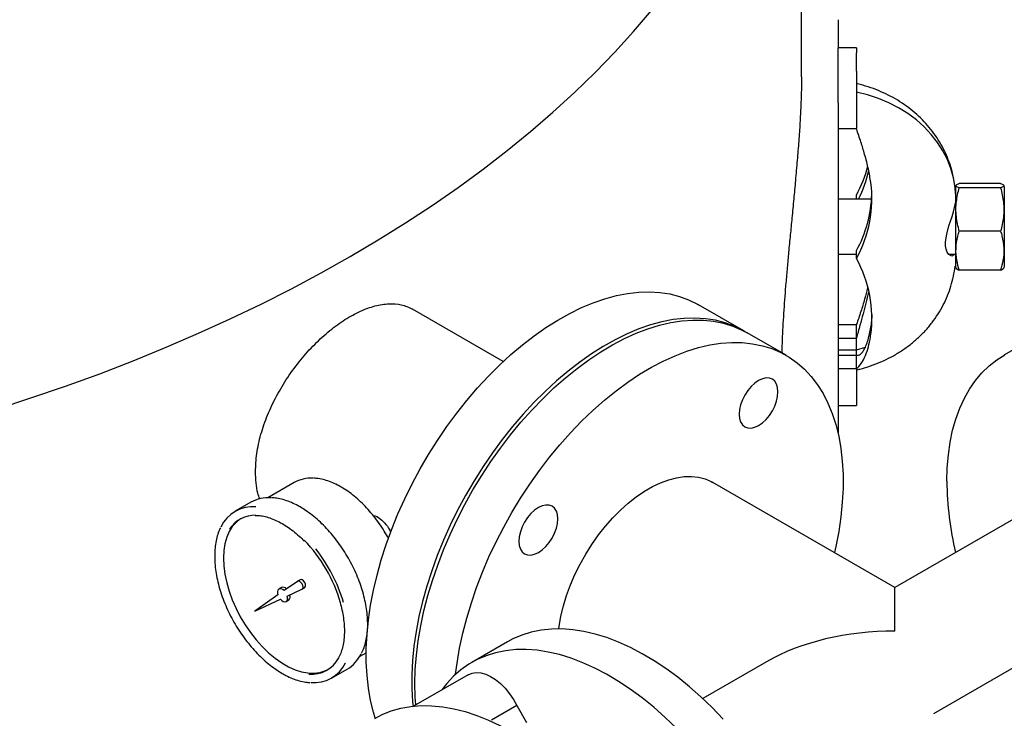
# Model space of a CAD drawing. Units: inches. Extents: x 4 to 283, y 2 to 220.
# Drawn here: x 215 to 229, y 155 to 164 of the extents above; entities that cross this region are included whole.
import ezdxf

# ---------------------------------------------------------------- set-up
doc = ezdxf.new("R2010")
doc.units = ezdxf.units.IN
doc.header["$MEASUREMENT"] = 0
doc.layers.add('DIMENSION', color=7, linetype='Continuous')

msp = doc.modelspace()

# ---------------------------------------------------------------- linework, layer by layer
at = {"color": 7, "linetype": 'Continuous', "lineweight": 25}
for p, q in [((225.899, 163.552), (225.899, 169.676)), ((226.399, 164.333), (226.399, 163.948)), ((226.649, 163.948), (226.399, 163.948)), ((226.399, 163.883), (226.399, 163.948)), ((226.649, 163.948), (226.649, 163.883)), ((226.399, 163.63), (226.399, 163.883)), ((226.649, 163.63), (226.649, 163.883)), ((226.399, 163.198), (226.399, 163.63)), ((226.649, 163.63), (226.649, 163.102)), ((226.399, 163.198), (226.399, 158.689)), ((226.649, 163.102), (226.649, 162.851)), ((226.649, 162.847), (226.399, 162.847)), ((226.649, 162.851), (226.646, 162.852)), ((228.006, 162.078), (227.998, 162.061)), ((228.613, 162.101), (228.048, 162.101)), ((228.663, 162.061), (228.654, 162.078)), ((226.649, 161.886), (226.649, 161.944)), ((227.998, 162.061), (227.998, 161.194)), ((228.613, 162.041), (228.048, 162.041)), ((228.663, 162.061), (228.663, 161.194)), ((226.854, 161.886), (226.399, 161.886)), ((228.613, 161.451), (228.048, 161.451)), ((226.399, 161.136), (226.649, 161.136)), ((226.649, 161.078), (226.649, 161.186)), ((227.904, 161.136), (227.998, 161.136)), ((227.998, 161.194), (227.998, 160.962)), ((228.663, 161.194), (228.663, 160.962)), ((227.998, 160.962), (228.006, 160.944)), ((228.613, 160.921), (228.048, 160.921)), ((228.654, 160.944), (228.663, 160.962)), ((221.836, 159.674), (220.598, 160.389)), ((225.115, 160.091), (224.494, 160.449)), ((225.689, 159.759), (225.159, 160.065)), ((226.649, 160.175), (226.399, 160.175)), ((226.649, 159.993), (226.649, 160.175)), ((229.187, 160.065), (228.657, 159.759)), ((226.399, 159.993), (226.649, 159.993)), ((226.399, 159.834), (226.649, 159.834)), ((226.649, 159.834), (226.771, 159.868)), ((226.399, 159.763), (226.649, 159.763)), ((226.649, 159.581), (226.649, 159.763)), ((226.399, 159.581), (226.649, 159.581)), ((226.646, 159.574), (226.649, 159.575)), ((226.649, 159.575), (226.649, 159.266)), ((226.649, 159.266), (226.649, 159.074)), ((226.399, 159.074), (226.649, 159.074)), ((226.399, 158.689), (226.399, 158.689)), ((218.986, 158.025), (218.627, 157.818)), ((227.173, 156.593), (224.689, 158.027)), ((229.657, 158.027), (227.173, 156.593)), ((218.396, 157.756), (218.184, 157.634)), ((219.067, 156.701), (219.032, 156.68)), ((218.814, 156.595), (218.779, 156.575)), ((219.03, 156.679), (218.85, 156.553)), ((218.893, 156.478), (219.092, 156.571)), ((219.094, 156.572), (219.129, 156.592)), ((227.173, 156.001), (227.173, 156.593)), ((218.765, 156.493), (218.449, 156.272)), ((218.449, 156.272), (218.799, 156.434)), ((218.876, 156.405), (218.912, 156.426)), ((221.895, 155.856), (221.409, 155.575)), ((219.877, 155.653), (219.968, 155.705)), ((225.423, 155.583), (224.554, 155.081)), ((219.496, 155.361), (219.708, 155.483)), ((221.359, 155.407), (220.614, 154.978)), ((222.02, 154.985), (221.676, 154.787)), ((222.02, 154.985), (222.152, 154.757))]:
    msp.add_line(p, q, dxfattribs=at)
at = {"color": 7, "linetype": 'Continuous', "lineweight": 25, "flags": 128}
for points in [[(214.92, 159.022), (215.399, 159.178), (215.872, 159.34), (216.337, 159.509), (216.794, 159.686), (217.243, 159.869), (217.683, 160.059), (218.115, 160.255), (218.538, 160.458), (218.951, 160.667), (219.355, 160.883), (219.748, 161.104), (220.132, 161.331), (220.505, 161.565), (220.868, 161.803), (221.219, 162.047), (221.56, 162.296), (221.889, 162.551), (222.206, 162.81), (222.511, 163.074), (222.805, 163.342), (223.086, 163.615), (223.354, 163.892), (223.61, 164.173), (223.854, 164.457)], [(214.92, 159.022), (215.399, 159.178), (215.872, 159.34), (216.337, 159.509), (216.794, 159.686), (217.243, 159.869), (217.683, 160.059), (218.115, 160.255), (218.538, 160.458), (218.951, 160.667), (219.355, 160.883), (219.748, 161.104), (220.132, 161.331), (220.505, 161.565), (220.868, 161.803), (221.219, 162.047), (221.56, 162.296), (221.889, 162.551), (222.206, 162.81), (222.511, 163.074), (222.805, 163.342), (223.086, 163.615), (223.354, 163.892), (223.61, 164.173), (223.854, 164.457)], [(227.997, 161.959), (227.991, 162.048), (227.97, 162.177), (227.936, 162.303), (227.888, 162.426), (227.827, 162.545), (227.754, 162.66), (227.668, 162.769), (227.572, 162.871), (227.464, 162.966), (227.347, 163.053), (227.221, 163.131), (227.088, 163.2), (226.947, 163.26), (226.8, 163.309), (226.649, 163.347)], [(227.982, 161.136), (227.98, 161.129), (227.947, 161.111), (227.905, 161.134), (227.885, 161.163), (227.869, 161.206), (227.862, 161.252), (227.862, 161.307), (227.878, 161.411), (227.909, 161.524), (227.951, 161.652), (227.97, 161.716), (227.986, 161.775), (227.998, 161.838), (227.998, 161.838)], [(220.092, 154.815), (220.067, 154.898), (220.028, 155.057), (219.998, 155.223), (219.979, 155.397), (219.969, 155.578), (219.969, 155.765), (219.979, 155.957), (219.998, 156.154), (220.028, 156.354), (220.067, 156.558), (220.116, 156.764), (220.173, 156.972), (220.24, 157.181), (220.316, 157.389), (220.401, 157.597), (220.493, 157.804), (220.594, 158.008), (220.702, 158.21), (220.817, 158.407), (220.939, 158.6), (221.067, 158.788), (221.201, 158.97), (221.34, 159.145), (221.484, 159.314), (221.633, 159.474), (221.785, 159.626), (221.94, 159.769), (222.097, 159.902), (222.257, 160.025), (222.417, 160.138), (222.579, 160.24), (222.741, 160.33), (222.902, 160.409), (223.062, 160.476), (223.221, 160.531), (223.377, 160.573), (223.53, 160.603), (223.681, 160.62), (223.827, 160.625), (223.968, 160.616), (224.105, 160.595), (224.236, 160.562), (224.361, 160.516), (224.48, 160.457), (224.494, 160.449)], [(225.137, 160.078), (225.1, 160.099), (224.982, 160.157), (224.857, 160.203), (224.726, 160.237), (224.589, 160.258), (224.447, 160.266), (224.301, 160.262), (224.151, 160.245), (223.997, 160.215), (223.841, 160.173), (223.683, 160.118), (223.522, 160.051), (223.361, 159.972), (223.199, 159.881), (223.038, 159.78), (222.877, 159.667), (222.718, 159.544), (222.56, 159.41), (222.405, 159.268), (222.253, 159.116), (222.105, 158.955), (221.961, 158.787), (221.822, 158.612), (221.688, 158.43), (221.56, 158.242), (221.438, 158.049), (221.322, 157.851), (221.214, 157.65), (221.114, 157.446), (221.021, 157.239), (220.937, 157.031), (220.861, 156.822), (220.794, 156.614), (220.736, 156.406), (220.687, 156.2), (220.648, 155.996), (220.619, 155.795), (220.599, 155.599), (220.589, 155.406), (220.589, 155.22), (220.599, 155.039), (220.606, 154.973)], [(220.632, 155.287), (220.637, 155.476), (220.652, 155.671), (220.677, 155.87), (220.711, 156.072), (220.755, 156.277), (220.808, 156.484), (220.87, 156.692), (220.942, 156.901), (221.022, 157.11), (221.111, 157.317), (221.207, 157.523), (221.312, 157.726), (221.423, 157.925), (221.542, 158.121), (221.667, 158.311), (221.798, 158.496), (221.935, 158.675), (222.077, 158.847), (222.223, 159.011), (222.373, 159.167), (222.526, 159.315), (222.683, 159.453), (222.841, 159.581), (223.001, 159.699), (223.163, 159.806), (223.324, 159.903), (223.486, 159.987), (223.647, 160.06), (223.806, 160.121), (223.964, 160.17), (224.119, 160.206), (224.271, 160.229), (224.419, 160.24), (224.563, 160.238), (224.702, 160.224), (224.836, 160.196), (224.964, 160.156), (225.086, 160.104), (225.159, 160.065)], [(226.857, 160.316), (226.856, 160.282), (226.843, 160.15)], [(221.187, 155.412), (221.207, 155.564), (221.241, 155.766), (221.285, 155.971), (221.338, 156.178), (221.401, 156.386), (221.472, 156.595), (221.552, 156.804), (221.641, 157.011), (221.738, 157.217), (221.842, 157.419), (221.954, 157.619), (222.072, 157.814), (222.197, 158.005), (222.329, 158.19), (222.465, 158.369), (222.607, 158.541), (222.753, 158.705), (222.903, 158.861), (223.057, 159.008), (223.213, 159.147), (223.372, 159.275), (223.532, 159.393), (223.693, 159.5), (223.855, 159.596), (224.016, 159.681), (224.177, 159.754), (224.337, 159.815), (224.494, 159.864), (224.649, 159.9), (224.801, 159.923), (224.949, 159.934), (225.093, 159.932), (225.232, 159.917), (225.366, 159.89), (225.495, 159.85), (225.616, 159.798), (225.732, 159.733), (225.84, 159.657), (225.94, 159.569), (226.033, 159.469), (226.117, 159.359), (226.193, 159.237), (226.26, 159.106), (226.318, 158.965), (226.367, 158.815), (226.406, 158.656), (226.435, 158.49), (226.455, 158.316), (226.465, 158.135), (226.465, 157.948), (226.455, 157.756), (226.435, 157.559), (226.406, 157.359), (226.367, 157.155), (226.348, 157.07)], [(227.88, 158.042), (227.885, 158.226), (227.9, 158.404), (227.924, 158.574), (227.959, 158.737), (228.003, 158.891), (228.056, 159.037), (228.118, 159.173), (228.19, 159.299), (228.27, 159.415), (228.358, 159.52), (228.455, 159.614), (228.559, 159.697), (228.671, 159.767)], [(225.049, 158.956), (225.054, 158.9), (225.069, 158.851), (225.094, 158.812), (225.127, 158.785), (225.167, 158.77), (225.213, 158.768), (225.263, 158.779), (225.314, 158.803), (225.366, 158.839), (225.416, 158.885), (225.462, 158.94), (225.502, 159.001), (225.535, 159.067), (225.559, 159.134), (225.574, 159.2), (225.579, 159.263), (225.574, 159.319), (225.559, 159.368), (225.535, 159.407), (225.502, 159.434), (225.462, 159.449), (225.416, 159.451), (225.366, 159.44), (225.314, 159.416), (225.263, 159.38), (225.213, 159.334), (225.167, 159.279), (225.127, 159.218), (225.094, 159.152), (225.069, 159.085), (225.054, 159.019), (225.049, 158.956)], [(222.592, 156.031), (222.597, 156.064), (222.621, 156.203), (222.656, 156.345), (222.699, 156.488), (222.752, 156.631), (222.813, 156.773), (222.882, 156.914), (222.959, 157.051), (223.043, 157.183), (223.133, 157.311), (223.228, 157.431), (223.328, 157.545), (223.432, 157.65), (223.539, 157.746), (223.648, 157.832), (223.759, 157.907), (223.87, 157.971), (223.98, 158.023), (224.09, 158.064), (224.197, 158.091), (224.301, 158.106), (224.401, 158.108), (224.496, 158.098), (224.586, 158.074), (224.669, 158.038), (224.689, 158.027)], [(222.049, 157.225), (222.054, 157.168), (222.069, 157.119), (222.094, 157.08), (222.127, 157.053), (222.167, 157.038), (222.213, 157.036), (222.263, 157.048), (222.314, 157.071), (222.366, 157.107), (222.416, 157.153), (222.462, 157.208), (222.502, 157.269), (222.535, 157.335), (222.559, 157.402), (222.574, 157.468), (222.579, 157.531), (222.574, 157.588), (222.559, 157.636), (222.535, 157.675), (222.502, 157.702), (222.462, 157.717), (222.416, 157.719), (222.366, 157.708), (222.314, 157.684), (222.263, 157.648), (222.213, 157.602), (222.167, 157.547), (222.127, 157.486), (222.094, 157.421), (222.069, 157.353), (222.054, 157.287), (222.049, 157.225)], [(218.258, 157.532), (218.253, 157.529), (218.194, 157.483), (218.143, 157.426), (218.101, 157.358), (218.067, 157.279), (218.043, 157.192), (218.028, 157.097), (218.023, 156.995), (218.028, 156.888), (218.043, 156.775), (218.067, 156.66), (218.101, 156.543), (218.143, 156.426), (218.194, 156.31), (218.253, 156.196), (218.319, 156.085), (218.392, 155.98), (218.469, 155.881), (218.552, 155.789), (218.638, 155.706), (218.727, 155.632), (218.817, 155.568), (218.908, 155.516), (218.999, 155.475), (219.087, 155.446), (219.174, 155.43), (219.256, 155.427), (219.334, 155.436), (219.406, 155.458), (219.445, 155.476)], [(219.129, 156.592), (219.138, 156.602), (219.142, 156.619), (219.139, 156.642), (219.13, 156.664), (219.115, 156.684), (219.097, 156.698), (219.08, 156.703), (219.067, 156.701)], [(218.85, 156.553), (218.83, 156.568), (218.81, 156.577), (218.792, 156.579), (218.776, 156.573), (218.765, 156.56), (218.759, 156.542), (218.759, 156.518), (218.765, 156.493)], [(219.092, 156.571), (219.103, 156.581), (219.107, 156.599), (219.104, 156.621), (219.094, 156.644), (219.079, 156.664), (219.062, 156.678), (219.044, 156.683), (219.03, 156.679)], [(218.799, 156.434), (218.818, 156.417), (218.838, 156.405), (218.857, 156.401), (218.874, 156.404), (218.887, 156.415), (218.894, 156.431), (218.897, 156.453), (218.893, 156.478)], [(224.831, 154.801), (224.681, 154.958), (224.528, 155.105), (224.371, 155.243), (224.213, 155.371), (224.053, 155.49), (223.891, 155.597), (223.73, 155.693), (223.568, 155.778), (223.407, 155.851), (223.248, 155.912), (223.09, 155.96), (222.935, 155.996), (222.783, 156.02), (222.635, 156.031), (222.491, 156.029), (222.352, 156.014), (222.218, 155.987), (222.09, 155.947), (221.968, 155.895), (221.895, 155.856)], [(224.195, 154.677), (224.042, 154.824), (223.885, 154.963), (223.727, 155.091), (223.567, 155.209), (223.405, 155.316), (223.244, 155.412), (223.082, 155.497), (222.921, 155.57), (222.762, 155.631), (222.604, 155.68), (222.449, 155.716), (222.297, 155.739), (222.149, 155.75), (222.005, 155.748), (221.866, 155.733), (221.732, 155.706), (221.604, 155.666), (221.482, 155.614), (221.367, 155.549), (221.258, 155.473), (221.158, 155.385), (221.065, 155.285), (220.999, 155.199)], [(221.359, 155.407), (221.41, 155.429), (221.468, 155.437), (221.53, 155.432), (221.596, 155.413), (221.663, 155.382), (221.731, 155.339), (221.797, 155.285), (221.861, 155.221), (221.92, 155.148), (221.973, 155.069), (222.02, 154.985)], [(220.645, 154.995), (220.637, 155.103), (220.632, 155.287)], [(220.084, 154.81), (220.186, 154.863), (220.31, 154.912), (220.439, 154.949), (220.575, 154.973), (220.715, 154.985), (220.86, 154.983), (221.01, 154.969), (221.162, 154.943), (221.318, 154.903), (221.476, 154.852), (221.636, 154.788), (221.797, 154.712), (221.959, 154.624)]]:
    msp.add_lwpolyline(points, dxfattribs=at)
at = {"color": 7, "linetype": 'Continuous', "lineweight": 25}
for centre, radius, start, end in [((225.081, 162.786), 1.78, 331.751, 345.3843), ((225.093, 162.674), 1.768, 333.5263, 347.0114), ((225.147, 161.896), 1.711, 331.4391, 7.3357), ((225.124, 162.012), 1.735, 331.5849, 357.9187), ((225.147, 160.26), 1.711, 352.6643, 28.5609), ((219.211, 157.624), 0.46, 85.7722, 119.3536), ((232.197, 158.074), 4.317, 180.4183, 193.4489), ((218.633, 157.332), 0.487, 85.3773, 119.2344), ((218.42, 157.224), 0.473, 84.4471, 155.87), ((218.456, 157.162), 0.419, 89.218, 146.2386), ((217.668, 155.821), 2.032, 16.1869, 44.2061), ((217.588, 155.775), 2.162, 16.5432, 38.4684), ((218.834, 156.537), 0.0616, 38.837, 109.444), ((218.872, 156.473), 0.0616, 310.556, 21.1713), ((219.22, 155.837), 0.425, 265.415, 331.812), ((219.456, 155.904), 0.491, 300.9016, 334.4973), ((219.259, 155.77), 0.472, 264.2697, 334.701)]:
    msp.add_arc(centre, radius, start, end, dxfattribs=at)
for centre, major_axis, ratio, start_param, end_param in [((224.358, 160.482), (2.5, 0), 0.90121, 5.868581, 5.871668), ((227.173, 154.573), (2.475, 0), 0.577382, 1.570796, 2.356113)]:
    msp.add_ellipse(centre, major_axis=major_axis, ratio=ratio, start_param=start_param, end_param=end_param, dxfattribs=at)
for points, knots in [([(225.899, 163.552), (225.899, 163.493), (225.898, 163.37), (225.891, 163.161), (225.879, 162.928), (225.862, 162.68), (225.841, 162.418), (225.818, 162.154), (225.794, 161.891), (225.77, 161.643), (225.746, 161.399), (225.724, 161.174), (225.704, 160.955), (225.687, 160.755), (225.671, 160.562), (225.658, 160.376), (225.646, 160.191), (225.637, 160.014), (225.632, 159.88), (225.63, 159.811), (225.63, 159.794)], [0, 0, 0, 0, 0.067751, 0.142709, 0.217262, 0.292256, 0.365589, 0.439421, 0.503335, 0.567673, 0.622869, 0.67843, 0.726224, 0.774336, 0.816459, 0.858864, 0.902254, 0.94603, 0.986206, 1, 1, 1, 1]), ([(227.97, 162.174), (227.965, 162.203), (227.95, 162.277), (227.913, 162.392), (227.862, 162.518), (227.799, 162.639), (227.726, 162.756), (227.642, 162.866), (227.547, 162.97), (227.444, 163.067), (227.332, 163.155), (227.211, 163.236), (227.083, 163.307), (226.949, 163.368), (226.809, 163.419), (226.708, 163.449), (226.655, 163.46), (226.65, 163.462)], [0, 0, 0, 0, 0.047111, 0.117715, 0.188458, 0.259445, 0.330764, 0.402491, 0.474679, 0.547359, 0.620539, 0.694201, 0.768311, 0.842817, 0.917666, 0.9928, 1, 1, 1, 1]), ([(226.843, 162.114), (226.834, 162.174), (226.814, 162.296), (226.765, 162.484), (226.709, 162.668), (226.668, 162.787), (226.647, 162.849), (226.646, 162.852)], [0, 0, 0, 0, 0.265204, 0.538519, 0.759983, 0.988155, 1, 1, 1, 1]), ([(228.048, 162.041), (228.032, 162.048), (228.001, 162.061), (228.002, 162.082), (228.033, 162.095), (228.048, 162.101)], [0, 0, 0, 0, 0.336158, 0.682274, 1, 1, 1, 1]), ([(228.613, 162.101), (228.628, 162.094), (228.659, 162.081), (228.658, 162.061), (228.627, 162.048), (228.613, 162.041)], [0, 0, 0, 0, 0.336158, 0.682274, 1, 1, 1, 1]), ([(228.048, 161.451), (228.032, 161.517), (228.001, 161.65), (228.002, 161.85), (228.033, 161.98), (228.048, 162.041)], [0, 0, 0, 0, 0.336158, 0.682274, 1, 1, 1, 1]), ([(228.613, 162.041), (228.628, 161.976), (228.659, 161.843), (228.658, 161.642), (228.627, 161.513), (228.613, 161.451)], [0, 0, 0, 0, 0.336158, 0.682274, 1, 1, 1, 1]), ([(228.048, 160.921), (228.036, 160.964), (228.009, 161.06), (227.999, 161.217), (228.019, 161.351), (228.041, 161.429), (228.048, 161.451)], [0, 0, 0, 0, 0.245023, 0.553379, 0.871226, 1, 1, 1, 1]), ([(228.613, 161.451), (228.619, 161.429), (228.641, 161.353), (228.662, 161.219), (228.651, 161.062), (228.624, 160.964), (228.613, 160.921)], [0, 0, 0, 0, 0.128774, 0.437381, 0.754976, 1, 1, 1, 1]), ([(226.65, 159.561), (226.665, 159.564), (226.73, 159.579), (226.842, 159.614), (226.983, 159.668), (227.119, 159.734), (227.249, 159.81), (227.37, 159.895), (227.483, 159.99), (227.587, 160.093), (227.68, 160.204), (227.762, 160.321), (227.833, 160.444), (227.891, 160.571), (227.938, 160.702), (227.971, 160.836), (227.988, 160.926), (227.991, 160.972), (227.991, 160.972)], [0, 0, 0, 0, 0.022251, 0.093678, 0.16519, 0.236655, 0.308004, 0.379153, 0.450014, 0.520501, 0.590538, 0.66007, 0.729062, 0.797511, 0.865437, 0.932884, 0.999918, 1, 1, 1, 1]), ([(228.01, 160.946), (228.01, 160.944), (228.008, 160.936), (228.031, 160.927), (228.048, 160.921)], [0, 0, 0, 0, 0.24501, 1, 1, 1, 1]), ([(228.613, 160.921), (228.631, 160.928), (228.653, 160.936), (228.651, 160.944), (228.651, 160.946)], [0, 0, 0, 0, 0.798778, 1, 1, 1, 1]), ([(226.799, 160.677), (226.787, 160.627), (226.761, 160.523), (226.708, 160.354), (226.668, 160.235), (226.647, 160.173), (226.646, 160.17)], [0, 0, 0, 0, 0.311099, 0.641702, 0.982318, 1, 1, 1, 1]), ([(226.812, 160.62), (226.801, 160.57), (226.779, 160.474), (226.738, 160.322), (226.701, 160.19), (226.67, 160.079), (226.656, 160.022), (226.649, 159.993)], [0, 0, 0, 0, 0.245263, 0.475263, 0.714145, 0.855387, 1, 1, 1, 1]), ([(218.459, 158.174), (218.463, 158.255), (218.47, 158.419), (218.528, 158.68), (218.62, 158.947), (218.744, 159.209), (218.897, 159.463), (219.071, 159.699), (219.266, 159.915), (219.47, 160.1), (219.68, 160.253), (219.888, 160.366), (220.091, 160.439), (220.278, 160.468), (220.452, 160.457), (220.549, 160.412), (220.597, 160.389)], [0, 0, 0, 0, 0.070402, 0.14285, 0.213251, 0.285685, 0.356239, 0.428833, 0.499482, 0.57219, 0.642672, 0.715208, 0.785522, 0.857871, 0.928277, 1, 1, 1, 1]), ([(226.649, 159.763), (226.657, 159.761), (226.673, 159.756), (226.703, 159.774), (226.733, 159.806), (226.763, 159.857), (226.793, 159.925), (226.823, 160.022), (226.836, 160.103), (226.843, 160.15)], [0, 0, 0, 0, 0.125386, 0.250932, 0.375355, 0.499857, 0.648225, 0.796675, 1, 1, 1, 1]), ([(226.646, 159.574), (226.647, 159.575), (226.67, 159.593), (226.715, 159.644), (226.771, 159.748), (226.812, 159.872), (226.834, 159.972), (226.842, 160.031), (226.843, 160.042)], [0, 0, 0, 0, 0.011844, 0.263317, 0.515101, 0.732194, 0.949403, 1, 1, 1, 1]), ([(226.649, 159.834), (226.649, 159.858), (226.649, 159.905), (226.649, 159.964), (226.649, 159.993)], [0, 0, 0, 0, 0.503784, 1, 1, 1, 1]), ([(226.649, 159.763), (226.649, 159.77), (226.649, 159.786), (226.649, 159.818), (226.649, 159.834)], [0, 0, 0, 0, 0.496216, 1, 1, 1, 1]), ([(218.517, 157.804), (218.508, 157.829), (218.483, 157.895), (218.465, 158.021), (218.461, 158.123), (218.459, 158.174)], [0, 0, 0, 0, 0.231244, 0.61332, 1, 1, 1, 1]), ([(219.626, 157.964), (219.61, 157.973), (219.564, 157.998), (219.489, 158.033), (219.401, 158.062), (219.323, 158.08), (219.276, 158.083), (219.256, 158.084)], [0, 0, 0, 0, 0.1242797, 0.3602779, 0.5963919, 0.8322728, 1, 1, 1, 1]), ([(220.272, 157.264), (220.253, 157.298), (220.213, 157.368), (220.146, 157.469), (220.072, 157.568), (219.994, 157.66), (219.912, 157.746), (219.827, 157.823), (219.739, 157.892), (219.672, 157.937), (219.634, 157.959), (219.626, 157.964)], [0, 0, 0, 0, 0.113161, 0.234888, 0.356633, 0.478414, 0.600248, 0.722151, 0.844137, 0.966217, 1, 1, 1, 1]), ([(219.067, 157.693), (219.051, 157.702), (219.004, 157.728), (218.927, 157.763), (218.837, 157.794), (218.755, 157.813), (218.705, 157.817), (218.684, 157.818)], [0, 0, 0, 0, 0.122808, 0.356016, 0.589335, 0.822451, 1, 1, 1, 1]), ([(219.906, 155.702), (219.912, 155.713), (219.931, 155.749), (219.954, 155.818), (219.975, 155.909), (219.987, 156.007), (219.99, 156.111), (219.984, 156.219), (219.97, 156.331), (219.946, 156.446), (219.915, 156.563), (219.875, 156.679), (219.827, 156.796), (219.772, 156.911), (219.71, 157.023), (219.642, 157.131), (219.569, 157.234), (219.491, 157.332), (219.408, 157.423), (219.322, 157.506), (219.234, 157.581), (219.148, 157.644), (219.092, 157.677), (219.067, 157.693)], [0, 0, 0, 0, 0.022313, 0.071243, 0.120388, 0.169671, 0.219026, 0.268402, 0.317766, 0.36711, 0.41643, 0.465728, 0.515009, 0.564278, 0.613541, 0.662803, 0.712071, 0.761349, 0.810645, 0.859963, 0.909311, 0.958692, 1, 1, 1, 1]), ([(218.453, 157.577), (218.46, 157.578), (218.492, 157.579), (218.552, 157.571), (218.633, 157.552), (218.717, 157.521), (218.801, 157.48), (218.886, 157.429), (218.971, 157.368), (219.051, 157.301), (219.101, 157.251), (219.124, 157.228)], [0, 0, 0, 0, 0.035829, 0.159528, 0.282508, 0.405055, 0.527399, 0.649685, 0.771976, 0.894318, 1, 1, 1, 1]), ([(220.065, 157.575), (220.066, 157.575), (220.097, 157.574), (220.16, 157.534), (220.239, 157.457), (220.287, 157.387), (220.301, 157.348), (220.301, 157.347)], [0, 0, 0, 0, 0.014269, 0.343812, 0.667659, 0.994049, 1, 1, 1, 1]), ([(217.983, 157.408), (217.978, 157.399), (217.96, 157.365), (217.938, 157.298), (217.917, 157.208), (217.905, 157.11), (217.902, 157.006), (217.907, 156.898), (217.922, 156.786), (217.945, 156.671), (217.977, 156.554), (218.017, 156.437), (218.065, 156.321), (218.12, 156.206), (218.181, 156.094), (218.249, 155.986), (218.323, 155.883), (218.401, 155.785), (218.484, 155.694), (218.57, 155.611), (218.658, 155.536), (218.744, 155.473), (218.799, 155.439), (218.825, 155.424)], [0, 0, 0, 0, 0.017684, 0.066846, 0.116223, 0.16574, 0.215328, 0.264938, 0.314536, 0.364114, 0.413667, 0.463199, 0.512713, 0.562215, 0.611711, 0.661207, 0.710708, 0.76022, 0.809748, 0.8593, 0.908882, 0.958497, 1, 1, 1, 1]), ([(219.612, 156.391), (219.621, 156.357), (219.64, 156.287), (219.658, 156.182), (219.67, 156.078), (219.672, 155.978), (219.666, 155.884), (219.651, 155.796), (219.628, 155.717), (219.606, 155.661), (219.59, 155.636), (219.587, 155.631)], [0, 0, 0, 0, 0.113803, 0.236282, 0.358663, 0.480946, 0.603145, 0.725308, 0.847496, 0.969858, 1, 1, 1, 1]), ([(218.825, 155.424), (218.841, 155.415), (218.887, 155.389), (218.964, 155.354), (219.055, 155.323), (219.134, 155.304), (219.182, 155.301), (219.201, 155.299)], [0, 0, 0, 0, 0.125199, 0.362948, 0.60081, 0.838466, 1, 1, 1, 1])]:
    msp.add_open_spline(points, degree=3, knots=knots, dxfattribs=at)
at = {"layer": 'DIMENSION'}
msp.add_line((227.702, 154.877), (239.837, 161.883), dxfattribs=at)

doc.saveas('drawing.dxf')
